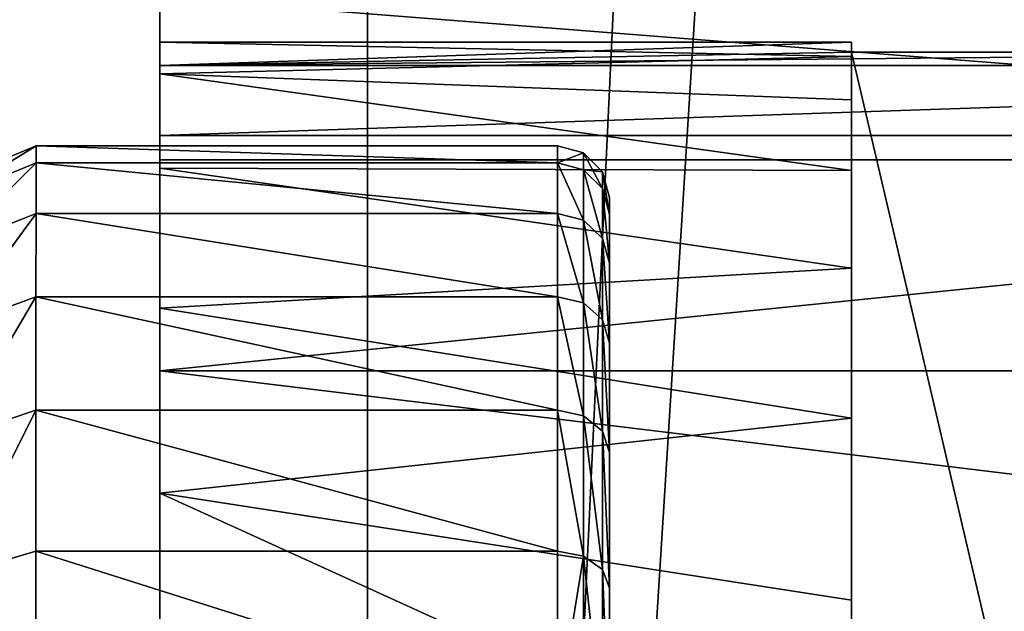
# Model space of a CAD drawing. Extents: x -429 to 429, y -260 to 260.
# Drawn here: x -383 to -369, y -155 to -147 of the extents above; entities that cross this region are included whole.
import ezdxf

# ---------------------------------------------------------------- set-up
doc = ezdxf.new("R2010")
doc.units = 0
doc.layers.get('0').update_dxf_attribs({"color": 13, "linetype": 'CONTINUOUS'})

# ---------------------------------------------------------------- blocks, each defined once
blk = doc.blocks.new('GROUP_9')
for p, q in [((0.99, 11, 17.299), (0.752, 11, 20.37)), ((0.752, 11, 20.37), (0.99, 11, 23.441)), ((1.696, 11, 14.304), (0.99, 11, 17.299)), ((0.99, 11, 23.441), (1.696, 11, 26.436)), ((2.853, 11, 11.459), (1.696, 11, 14.304)), ((1.696, 11, 26.436), (2.853, 11, 29.282)), ((4.432, 11, 8.834), (2.853, 11, 11.459)), ((2.853, 11, 29.282), (4.432, 11, 31.907)), ((6.395, 11, 34.247), (4.432, 11, 31.907)), ((6.395, 11, 6.493), (4.432, 11, 8.834)), ((8.692, 11, 4.495), (6.395, 11, 6.493)), ((6.395, 11, 34.247), (8.692, 11, 36.246)), ((0, 10.25, 20.37), (0, 2.708, 20.37)), ((0.246, 10.25, 23.557), (0, 10.25, 20.37)), ((0, 10.25, 20.37), (0.246, 10.25, 17.184)), ((0.979, 10.25, 26.665), (0.246, 10.25, 23.557)), ((0.246, 10.25, 17.184), (0.979, 10.25, 14.076)), ((0.979, 10.25, 14.076), (0.979, 2.708, 14.076)), ((0.979, 10.25, 26.665), (0.979, 2.708, 26.665)), ((2.18, 10.25, 29.618), (0.979, 10.25, 26.665)), ((0.979, 10.25, 14.076), (2.18, 10.25, 11.122)), ((2.18, 10.25, 29.618), (2.18, 2.707, 29.618)), ((2.18, 10.25, 11.122), (2.18, 2.707, 11.122)), ((3.82, 10.25, 32.344), (2.18, 10.25, 29.618)), ((2.18, 10.25, 11.122), (3.82, 10.25, 8.397)), ((5.858, 10.25, 34.774), (3.82, 10.25, 32.344)), ((3.82, 10.25, 8.397), (5.858, 10.25, 5.966)), ((5.858, 10.25, 34.774), (5.858, 2.705, 34.774)), ((5.858, 10.25, 5.966), (5.858, 2.705, 5.966)), ((5.858, 10.25, 5.966), (8.244, 10.25, 3.89)), ((8.244, 10.25, 36.85), (5.858, 10.25, 34.774)), ((0.246, 2.708, 17.184), (0, 2.708, 20.37)), ((0, 2.708, 20.37), (0.246, 2.708, 23.557)), ((0.979, 2.708, 14.076), (0.246, 2.708, 17.184)), ((0.979, 2.708, 26.665), (0.246, 2.708, 23.557)), ((0.979, 2.708, 26.665), (2.18, 2.707, 29.618)), ((2.18, 2.707, 11.122), (0.979, 2.708, 14.076)), ((2.18, 2.707, 29.618), (3.82, 2.706, 32.344)), ((2.18, 2.707, 11.122), (3.82, 2.706, 8.397)), ((3.82, 2.706, 8.397), (5.858, 2.705, 5.966)), ((3.82, 2.706, 32.344), (5.858, 2.705, 34.774)), ((8.244, 2.704, 3.89), (5.858, 2.705, 5.966)), ((5.858, 2.705, 34.774), (8.244, 2.704, 36.85))]:
    blk.add_line(p, q)
mesh = blk.add_polyface()
corners = [(0.376, 10.9, 20.37), (0.99, 11, 23.441), (0.752, 11, 20.37), (0.618, 10.9, 23.499)]
mesh.append_faces([[corners[k] for k in face] for face in [(0, 1, 2), (1, 0, 3)]], dxfattribs={"vtx0": -1})
mesh = blk.add_polyface()
corners = [(0.376, 10.9, 20.37), (0.99, 11, 17.299), (0.618, 10.9, 17.242), (0.752, 11, 20.37)]
mesh.append_faces([[corners[k] for k in face] for face in [(0, 1, 2), (1, 0, 3)]], dxfattribs={"vtx0": -1})
mesh = blk.add_polyface()
corners = [(0.618, 10.9, 23.499), (1.696, 11, 26.436), (0.99, 11, 23.441), (1.337, 10.9, 26.551)]
mesh.append_faces([[corners[k] for k in face] for face in [(0, 1, 2), (1, 0, 3)]], dxfattribs={"vtx0": -1})
mesh = blk.add_polyface()
corners = [(0.618, 10.9, 17.242), (1.696, 11, 14.304), (1.337, 10.9, 14.19), (0.99, 11, 17.299)]
mesh.append_faces([[corners[k] for k in face] for face in [(0, 1, 2), (1, 0, 3)]], dxfattribs={"vtx0": -1})
mesh = blk.add_polyface()
corners = [(16.991, 11, 0.994), (23.009, 11, 0.994), (20, 11, 0.752), (25.944, 11, 1.711), (14.056, 11, 1.711), (11.267, 11, 2.888), (28.733, 11, 2.888), (31.308, 11, 4.495), (8.692, 11, 4.495), (6.395, 11, 6.493), (33.605, 11, 6.493), (4.432, 11, 8.834), (35.568, 11, 8.834), (2.853, 11, 11.459), (37.147, 11, 11.459), (38.304, 11, 14.304), (1.696, 11, 14.304), (0.99, 11, 17.299), (39.01, 11, 17.299), (39.248, 11, 20.37), (0.752, 11, 20.37), (0.99, 11, 23.441), (39.01, 11, 23.441), (38.304, 11, 26.436), (1.696, 11, 26.436), (37.147, 11, 29.282), (2.853, 11, 29.282), (4.432, 11, 31.907), (35.568, 11, 31.907), (33.605, 11, 34.247), (6.395, 11, 34.247), (8.692, 11, 36.246), (31.308, 11, 36.246), (11.267, 11, 37.853), (28.733, 11, 37.853), (14.056, 11, 39.029), (25.944, 11, 39.029), (23.009, 11, 39.747), (16.991, 11, 39.747), (20, 11, 39.988)]
mesh.append_faces([[corners[k] for k in face] for face in [(0, 1, 2), (37, 38, 39)]], dxfattribs={"vtx0": -1})
mesh.append_faces([[corners[k] for k in face] for face in [(1, 0, 3), (3, 5, 6), (6, 5, 7), (7, 9, 10), (10, 11, 12), (12, 13, 14), (14, 13, 15), (15, 17, 18), (18, 17, 19), (19, 21, 22), (22, 21, 23), (23, 24, 25), (25, 27, 28), (28, 27, 29), (29, 31, 32), (32, 33, 34), (34, 35, 36), (36, 35, 37)]], dxfattribs={"vtx0": -1, "vtx1": -1})
mesh.append_faces([[corners[k] for k in face] for face in [(3, 0, 4), (3, 4, 5), (7, 5, 8), (7, 8, 9), (10, 9, 11), (12, 11, 13), (15, 13, 16), (15, 16, 17), (19, 17, 20), (19, 20, 21), (23, 21, 24), (25, 24, 26), (25, 26, 27), (29, 27, 30), (29, 30, 31), (32, 31, 33), (34, 33, 35), (37, 35, 38)]], dxfattribs={"vtx0": -1, "vtx2": -1})
mesh = blk.add_polyface()
corners = [(1.337, 10.9, 26.551), (2.853, 11, 29.282), (1.696, 11, 26.436), (2.516, 10.9, 29.45)]
mesh.append_faces([[corners[k] for k in face] for face in [(0, 1, 2), (1, 0, 3)]], dxfattribs={"vtx0": -1})
mesh = blk.add_polyface()
corners = [(1.337, 10.9, 14.19), (2.853, 11, 11.459), (2.516, 10.9, 11.291), (1.696, 11, 14.304)]
mesh.append_faces([[corners[k] for k in face] for face in [(0, 1, 2), (1, 0, 3)]], dxfattribs={"vtx0": -1})
mesh = blk.add_polyface()
corners = [(2.516, 10.9, 29.45), (4.432, 11, 31.907), (2.853, 11, 29.282), (4.126, 10.9, 32.125)]
mesh.append_faces([[corners[k] for k in face] for face in [(0, 1, 2), (1, 0, 3)]], dxfattribs={"vtx0": -1})
mesh = blk.add_polyface()
corners = [(2.516, 10.9, 11.291), (4.432, 11, 8.834), (4.126, 10.9, 8.615), (2.853, 11, 11.459)]
mesh.append_faces([[corners[k] for k in face] for face in [(0, 1, 2), (1, 0, 3)]], dxfattribs={"vtx0": -1})
mesh = blk.add_polyface()
corners = [(4.126, 10.9, 32.125), (6.395, 11, 34.247), (4.432, 11, 31.907), (6.126, 10.9, 34.511)]
mesh.append_faces([[corners[k] for k in face] for face in [(0, 1, 2), (1, 0, 3)]], dxfattribs={"vtx0": -1})
mesh = blk.add_polyface()
corners = [(4.126, 10.9, 8.615), (6.395, 11, 6.493), (6.126, 10.9, 6.23), (4.432, 11, 8.834)]
mesh.append_faces([[corners[k] for k in face] for face in [(0, 1, 2), (1, 0, 3)]], dxfattribs={"vtx0": -1})
mesh = blk.add_polyface()
corners = [(6.126, 10.9, 34.511), (8.692, 11, 36.246), (6.395, 11, 34.247), (8.468, 10.9, 36.548)]
mesh.append_faces([[corners[k] for k in face] for face in [(0, 1, 2), (1, 0, 3)]], dxfattribs={"vtx0": -1})
mesh = blk.add_polyface()
corners = [(6.126, 10.9, 6.23), (8.692, 11, 4.495), (8.468, 10.9, 4.193), (6.395, 11, 6.493)]
mesh.append_faces([[corners[k] for k in face] for face in [(0, 1, 2), (1, 0, 3)]], dxfattribs={"vtx0": -1})
mesh = blk.add_polyface()
corners = [(0.346, 10.625, 23.542), (0.376, 10.9, 20.37), (0.101, 10.625, 20.37), (0.618, 10.9, 23.499)]
mesh.append_faces([[corners[k] for k in face] for face in [(0, 1, 2), (1, 0, 3)]], dxfattribs={"vtx0": -1})
mesh = blk.add_polyface()
corners = [(0.101, 10.625, 20.37), (0.618, 10.9, 17.242), (0.346, 10.625, 17.199), (0.376, 10.9, 20.37)]
mesh.append_faces([[corners[k] for k in face] for face in [(0, 1, 2), (1, 0, 3)]], dxfattribs={"vtx0": -1})
mesh = blk.add_polyface()
corners = [(0.346, 10.625, 23.542), (1.337, 10.9, 26.551), (0.618, 10.9, 23.499), (1.075, 10.625, 26.635)]
mesh.append_faces([[corners[k] for k in face] for face in [(0, 1, 2), (1, 0, 3)]], dxfattribs={"vtx0": -1})
mesh = blk.add_polyface()
corners = [(0.346, 10.625, 17.199), (1.337, 10.9, 14.19), (1.075, 10.625, 14.106), (0.618, 10.9, 17.242)]
mesh.append_faces([[corners[k] for k in face] for face in [(0, 1, 2), (1, 0, 3)]], dxfattribs={"vtx0": -1})
mesh = blk.add_polyface()
corners = [(1.075, 10.625, 26.635), (2.516, 10.9, 29.45), (1.337, 10.9, 26.551), (2.27, 10.625, 29.573)]
mesh.append_faces([[corners[k] for k in face] for face in [(0, 1, 2), (1, 0, 3)]], dxfattribs={"vtx0": -1})
mesh = blk.add_polyface()
corners = [(1.075, 10.625, 14.106), (2.516, 10.9, 11.291), (2.27, 10.625, 11.168), (1.337, 10.9, 14.19)]
mesh.append_faces([[corners[k] for k in face] for face in [(0, 1, 2), (1, 0, 3)]], dxfattribs={"vtx0": -1})
mesh = blk.add_polyface()
corners = [(2.27, 10.625, 29.573), (4.126, 10.9, 32.125), (2.516, 10.9, 29.45), (3.902, 10.625, 32.285)]
mesh.append_faces([[corners[k] for k in face] for face in [(0, 1, 2), (1, 0, 3)]], dxfattribs={"vtx0": -1})
mesh = blk.add_polyface()
corners = [(2.27, 10.625, 11.168), (4.126, 10.9, 8.615), (3.902, 10.625, 8.456), (2.516, 10.9, 11.291)]
mesh.append_faces([[corners[k] for k in face] for face in [(0, 1, 2), (1, 0, 3)]], dxfattribs={"vtx0": -1})
mesh = blk.add_polyface()
corners = [(3.902, 10.625, 32.285), (6.126, 10.9, 34.511), (4.126, 10.9, 32.125), (5.93, 10.625, 34.704)]
mesh.append_faces([[corners[k] for k in face] for face in [(0, 1, 2), (1, 0, 3)]], dxfattribs={"vtx0": -1})
mesh = blk.add_polyface()
corners = [(3.902, 10.625, 8.456), (6.126, 10.9, 6.23), (5.93, 10.625, 6.037), (4.126, 10.9, 8.615)]
mesh.append_faces([[corners[k] for k in face] for face in [(0, 1, 2), (1, 0, 3)]], dxfattribs={"vtx0": -1})
mesh = blk.add_polyface()
corners = [(5.93, 10.625, 34.704), (8.468, 10.9, 36.548), (6.126, 10.9, 34.511), (8.304, 10.625, 36.769)]
mesh.append_faces([[corners[k] for k in face] for face in [(0, 1, 2), (1, 0, 3)]], dxfattribs={"vtx0": -1})
mesh = blk.add_polyface()
corners = [(5.93, 10.625, 6.037), (8.468, 10.9, 4.193), (8.304, 10.625, 3.971), (6.126, 10.9, 6.23)]
mesh.append_faces([[corners[k] for k in face] for face in [(0, 1, 2), (1, 0, 3)]], dxfattribs={"vtx0": -1})
mesh = blk.add_polyface()
corners = [(0.246, 10.25, 23.557), (0.101, 10.625, 20.37), (0, 10.25, 20.37), (0.346, 10.625, 23.542)]
mesh.append_faces([[corners[k] for k in face] for face in [(0, 1, 2), (1, 0, 3)]], dxfattribs={"vtx0": -1})
mesh = blk.add_polyface()
corners = [(0.101, 10.625, 20.37), (0.246, 10.25, 17.184), (0, 10.25, 20.37), (0.346, 10.625, 17.199)]
mesh.append_faces([[corners[k] for k in face] for face in [(0, 1, 2), (1, 0, 3)]], dxfattribs={"vtx0": -1})
mesh = blk.add_polyface()
corners = [(1.075, 10.625, 26.635), (0.246, 10.25, 23.557), (0.979, 10.25, 26.665), (0.346, 10.625, 23.542)]
mesh.append_faces([[corners[k] for k in face] for face in [(0, 1, 2), (1, 0, 3)]], dxfattribs={"vtx0": -1})
mesh = blk.add_polyface()
corners = [(0.246, 10.25, 17.184), (1.075, 10.625, 14.106), (0.979, 10.25, 14.076), (0.346, 10.625, 17.199)]
mesh.append_faces([[corners[k] for k in face] for face in [(0, 1, 2), (1, 0, 3)]], dxfattribs={"vtx0": -1})
mesh = blk.add_polyface()
corners = [(2.27, 10.625, 29.573), (0.979, 10.25, 26.665), (2.18, 10.25, 29.618), (1.075, 10.625, 26.635)]
mesh.append_faces([[corners[k] for k in face] for face in [(0, 1, 2), (1, 0, 3)]], dxfattribs={"vtx0": -1})
mesh = blk.add_polyface()
corners = [(0.979, 10.25, 14.076), (2.27, 10.625, 11.168), (2.18, 10.25, 11.122), (1.075, 10.625, 14.106)]
mesh.append_faces([[corners[k] for k in face] for face in [(0, 1, 2), (1, 0, 3)]], dxfattribs={"vtx0": -1})
mesh = blk.add_polyface()
corners = [(3.902, 10.625, 32.285), (2.18, 10.25, 29.618), (3.82, 10.25, 32.344), (2.27, 10.625, 29.573)]
mesh.append_faces([[corners[k] for k in face] for face in [(0, 1, 2), (1, 0, 3)]], dxfattribs={"vtx0": -1})
mesh = blk.add_polyface()
corners = [(2.18, 10.25, 11.122), (3.902, 10.625, 8.456), (3.82, 10.25, 8.397), (2.27, 10.625, 11.168)]
mesh.append_faces([[corners[k] for k in face] for face in [(0, 1, 2), (1, 0, 3)]], dxfattribs={"vtx0": -1})
mesh = blk.add_polyface()
corners = [(3.82, 10.25, 8.397), (5.93, 10.625, 6.037), (5.858, 10.25, 5.966), (3.902, 10.625, 8.456)]
mesh.append_faces([[corners[k] for k in face] for face in [(0, 1, 2), (1, 0, 3)]], dxfattribs={"vtx0": -1})
mesh = blk.add_polyface()
corners = [(5.93, 10.625, 34.704), (3.82, 10.25, 32.344), (5.858, 10.25, 34.774), (3.902, 10.625, 32.285)]
mesh.append_faces([[corners[k] for k in face] for face in [(0, 1, 2), (1, 0, 3)]], dxfattribs={"vtx0": -1})
mesh = blk.add_polyface()
corners = [(8.244, 10.25, 36.85), (5.93, 10.625, 34.704), (5.858, 10.25, 34.774), (8.304, 10.625, 36.769)]
mesh.append_faces([[corners[k] for k in face] for face in [(0, 1, 2), (1, 0, 3)]], dxfattribs={"vtx0": -1})
mesh = blk.add_polyface()
corners = [(5.93, 10.625, 6.037), (8.244, 10.25, 3.89), (5.858, 10.25, 5.966), (8.304, 10.625, 3.971)]
mesh.append_faces([[corners[k] for k in face] for face in [(0, 1, 2), (1, 0, 3)]], dxfattribs={"vtx0": -1})
mesh = blk.add_polyface()
corners = [(0, 2.708, 20.37), (0.246, 10.25, 17.184), (0.246, 2.708, 17.184), (0, 10.25, 20.37)]
mesh.append_faces([[corners[k] for k in face] for face in [(0, 1, 2), (1, 0, 3)]], dxfattribs={"vtx0": -1})
mesh = blk.add_polyface()
corners = [(0.246, 10.25, 23.557), (0, 2.708, 20.37), (0.246, 2.708, 23.557), (0, 10.25, 20.37)]
mesh.append_faces([[corners[k] for k in face] for face in [(0, 1, 2), (1, 0, 3)]], dxfattribs={"vtx0": -1})
mesh = blk.add_polyface()
corners = [(0.246, 2.708, 17.184), (0.979, 10.25, 14.076), (0.979, 2.708, 14.076), (0.246, 10.25, 17.184)]
mesh.append_faces([[corners[k] for k in face] for face in [(0, 1, 2), (1, 0, 3)]], dxfattribs={"vtx0": -1})
mesh = blk.add_polyface()
corners = [(0.979, 10.25, 26.665), (0.246, 2.708, 23.557), (0.979, 2.708, 26.665), (0.246, 10.25, 23.557)]
mesh.append_faces([[corners[k] for k in face] for face in [(0, 1, 2), (1, 0, 3)]], dxfattribs={"vtx0": -1})
mesh = blk.add_polyface()
corners = [(2.18, 10.25, 29.618), (0.979, 2.708, 26.665), (2.18, 2.707, 29.618), (0.979, 10.25, 26.665)]
mesh.append_faces([[corners[k] for k in face] for face in [(0, 1, 2), (1, 0, 3)]], dxfattribs={"vtx0": -1})
mesh = blk.add_polyface()
corners = [(0.979, 2.708, 14.076), (2.18, 10.25, 11.122), (2.18, 2.707, 11.122), (0.979, 10.25, 14.076)]
mesh.append_faces([[corners[k] for k in face] for face in [(0, 1, 2), (1, 0, 3)]], dxfattribs={"vtx0": -1})
mesh = blk.add_polyface()
corners = [(3.82, 10.25, 32.344), (2.18, 2.707, 29.618), (3.82, 2.706, 32.344), (2.18, 10.25, 29.618)]
mesh.append_faces([[corners[k] for k in face] for face in [(0, 1, 2), (1, 0, 3)]], dxfattribs={"vtx0": -1})
mesh = blk.add_polyface()
corners = [(2.18, 2.707, 11.122), (3.82, 10.25, 8.397), (3.82, 2.706, 8.397), (2.18, 10.25, 11.122)]
mesh.append_faces([[corners[k] for k in face] for face in [(0, 1, 2), (1, 0, 3)]], dxfattribs={"vtx0": -1})
mesh = blk.add_polyface()
corners = [(3.82, 2.706, 8.397), (5.858, 10.25, 5.966), (5.858, 2.705, 5.966), (3.82, 10.25, 8.397)]
mesh.append_faces([[corners[k] for k in face] for face in [(0, 1, 2), (1, 0, 3)]], dxfattribs={"vtx0": -1})
mesh = blk.add_polyface()
corners = [(5.858, 10.25, 34.774), (3.82, 2.706, 32.344), (5.858, 2.705, 34.774), (3.82, 10.25, 32.344)]
mesh.append_faces([[corners[k] for k in face] for face in [(0, 1, 2), (1, 0, 3)]], dxfattribs={"vtx0": -1})
mesh = blk.add_polyface()
corners = [(8.244, 10.25, 3.89), (5.858, 2.705, 5.966), (5.858, 10.25, 5.966), (8.244, 2.704, 3.89)]
mesh.append_faces([[corners[k] for k in face] for face in [(0, 1, 2), (1, 0, 3)]], dxfattribs={"vtx0": -1})
mesh = blk.add_polyface()
corners = [(5.858, 2.705, 34.774), (8.244, 10.25, 36.85), (5.858, 10.25, 34.774), (8.244, 2.704, 36.85)]
mesh.append_faces([[corners[k] for k in face] for face in [(0, 1, 2), (1, 0, 3)]], dxfattribs={"vtx0": -1})
mesh = blk.add_polyface()
corners = [(0, 2.708, 20.37), (0.742, 1.499, 17.261), (0.501, 1.499, 20.37), (0.246, 2.708, 17.184)]
mesh.append_faces([[corners[k] for k in face] for face in [(0, 1, 2), (1, 0, 3)]], dxfattribs={"vtx0": -1})
mesh = blk.add_polyface()
corners = [(0.742, 1.499, 23.48), (0, 2.708, 20.37), (0.501, 1.499, 20.37), (0.246, 2.708, 23.557)]
mesh.append_faces([[corners[k] for k in face] for face in [(0, 1, 2), (1, 0, 3)]], dxfattribs={"vtx0": -1})
mesh = blk.add_polyface()
corners = [(1.457, 1.499, 26.513), (0.246, 2.708, 23.557), (0.742, 1.499, 23.48), (0.979, 2.708, 26.665)]
mesh.append_faces([[corners[k] for k in face] for face in [(0, 1, 2), (1, 0, 3)]], dxfattribs={"vtx0": -1})
mesh = blk.add_polyface()
corners = [(0.246, 2.708, 17.184), (1.457, 1.499, 14.228), (0.742, 1.499, 17.261), (0.979, 2.708, 14.076)]
mesh.append_faces([[corners[k] for k in face] for face in [(0, 1, 2), (1, 0, 3)]], dxfattribs={"vtx0": -1})
mesh = blk.add_polyface()
corners = [(2.628, 1.5, 29.394), (0.979, 2.708, 26.665), (1.457, 1.499, 26.513), (2.18, 2.707, 29.618)]
mesh.append_faces([[corners[k] for k in face] for face in [(0, 1, 2), (1, 0, 3)]], dxfattribs={"vtx0": -1})
mesh = blk.add_polyface()
corners = [(0.979, 2.708, 14.076), (2.628, 1.5, 11.347), (1.457, 1.499, 14.228), (2.18, 2.707, 11.122)]
mesh.append_faces([[corners[k] for k in face] for face in [(0, 1, 2), (1, 0, 3)]], dxfattribs={"vtx0": -1})
mesh = blk.add_polyface()
corners = [(2.18, 2.707, 11.122), (4.228, 1.502, 8.688), (2.628, 1.5, 11.347), (3.82, 2.706, 8.397)]
mesh.append_faces([[corners[k] for k in face] for face in [(0, 1, 2), (1, 0, 3)]], dxfattribs={"vtx0": -1})
mesh = blk.add_polyface()
corners = [(4.228, 1.502, 32.052), (2.18, 2.707, 29.618), (2.628, 1.5, 29.394), (3.82, 2.706, 32.344)]
mesh.append_faces([[corners[k] for k in face] for face in [(0, 1, 2), (1, 0, 3)]], dxfattribs={"vtx0": -1})
mesh = blk.add_polyface()
corners = [(3.82, 2.706, 8.397), (6.216, 1.503, 6.318), (4.228, 1.502, 8.688), (5.858, 2.705, 5.966)]
mesh.append_faces([[corners[k] for k in face] for face in [(0, 1, 2), (1, 0, 3)]], dxfattribs={"vtx0": -1})
mesh = blk.add_polyface()
corners = [(6.216, 1.503, 34.423), (3.82, 2.706, 32.344), (4.228, 1.502, 32.052), (5.858, 2.705, 34.774)]
mesh.append_faces([[corners[k] for k in face] for face in [(0, 1, 2), (1, 0, 3)]], dxfattribs={"vtx0": -1})
mesh = blk.add_polyface()
corners = [(8.244, 2.704, 3.89), (6.216, 1.503, 6.318), (5.858, 2.705, 5.966), (8.543, 1.504, 4.294)]
mesh.append_faces([[corners[k] for k in face] for face in [(0, 1, 2), (1, 0, 3)]], dxfattribs={"vtx0": -1})
mesh = blk.add_polyface()
corners = [(6.216, 1.503, 34.423), (8.244, 2.704, 36.85), (5.858, 2.705, 34.774), (8.543, 1.504, 36.447)]
mesh.append_faces([[corners[k] for k in face] for face in [(0, 1, 2), (1, 0, 3)]], dxfattribs={"vtx0": -1})
blk = doc.blocks.new('GROUP_10')
for p, q in [((36.197, 30, 25.978), (39.428, 30, 23.347)), ((41.197, 30, 25.85), (37.557, 30, 28.72)), ((39.428, 30, 23.347), (40.51, 20, 22.195)), ((39.428, 30, 23.347), (42.104, 30, 20.134)), ((44.247, 30, 22.337), (41.197, 30, 25.85)), ((41.197, 30, 25.85), (41.197, 0, 25.85)), ((42.104, 30, 20.134), (42.682, 20, 19.241)), ((42.104, 30, 20.134), (44.127, 30, 16.458)), ((44.127, 30, 16.458), (45.488, 30, 12.145)), ((46.597, 30, 18.305), (44.247, 30, 22.337)), ((45.608, 30, 3.758), (44.597, 30)), ((44.597, 30), (44.597, 0)), ((47.772, 30), (44.597, 30)), ((45.488, 30, 12.145), (45.115, 20, 13.674)), ((45.488, 30, 12.145), (45.948, 30, 7.639)), ((45.948, 30, 7.639), (45.608, 30, 3.758)), ((45.608, 30, 3.758), (45.608, 0, 3.758)), ((45.948, 30, 7.639), (45.948, 20, 7.639)), ((3.094, 20, 5.093), (45.802, 20, 5.093)), ((37.882, 20, 24.736), (34.872, 20, 26.791)), ((40.51, 20, 22.195), (37.882, 20, 24.736)), ((42.682, 20, 19.241), (40.51, 20, 22.195)), ((44.09, 20, 16.544), (42.682, 20, 19.241)), ((45.115, 20, 13.674), (44.09, 20, 16.544)), ((45.739, 20, 10.686), (45.115, 20, 13.674)), ((45.948, 20, 7.639), (45.739, 20, 10.686)), ((45.802, 20, 5.093), (45.948, 20, 7.639)), ((45.802, 10, 5.093), (45.802, 20, 5.093))]:
    blk.add_line(p, q)
mesh = blk.add_polyface()
corners = [(0.133, 30, 4.579), (4.298, 30), (1.124, 30), (3.235, 30, 4.072), (2.957, 30, 8.276), (0, 30, 9.266), (3.475, 30, 12.456), (0.731, 30, 13.896), (4.769, 30, 16.458), (2.299, 30, 18.305), (6.791, 30, 20.134), (4.649, 30, 22.337), (9.468, 30, 23.347), (7.698, 30, 25.85), (12.699, 30, 25.978), (11.339, 30, 28.72), (16.365, 30, 27.931), (20.33, 30, 29.132), (15.443, 30, 30.846), (24.448, 30, 29.537), (45.608, 30, 3.758), (47.772, 30), (44.597, 30), (48.652, 30, 3.773), (45.948, 30, 7.639), (48.948, 30, 7.639), (45.488, 30, 12.145), (48.353, 30, 13.105), (44.127, 30, 16.458), (46.597, 30, 18.305), (42.104, 30, 20.134), (44.247, 30, 22.337), (39.428, 30, 23.347), (41.197, 30, 25.85), (36.197, 30, 25.978), (37.557, 30, 28.72), (32.531, 30, 27.931), (28.566, 30, 29.132), (33.453, 30, 30.846), (19.864, 30, 32.152), (29.031, 30, 32.152), (24.448, 30, 32.593)]
mesh.append_faces([[corners[k] for k in face] for face in [(0, 1, 2), (20, 21, 22), (40, 39, 41)]], dxfattribs={"vtx0": -1})
mesh.append_faces([[corners[k] for k in face] for face in [(1, 0, 3), (3, 0, 4), (4, 5, 6), (6, 7, 8), (8, 9, 10), (10, 11, 12), (12, 13, 14), (14, 15, 16), (16, 15, 17), (17, 18, 19), (21, 20, 23), (23, 24, 25), (25, 26, 27), (27, 28, 29), (29, 30, 31), (31, 32, 33), (33, 34, 35), (35, 37, 38), (38, 39, 40)]], dxfattribs={"vtx0": -1, "vtx1": -1})
mesh.append_faces([[corners[k] for k in face] for face in [(38, 19, 18)]], dxfattribs={"vtx0": -1, "vtx1": -1, "vtx2": -1})
mesh.append_faces([[corners[k] for k in face] for face in [(4, 0, 5), (6, 5, 7), (8, 7, 9), (10, 9, 11), (12, 11, 13), (14, 13, 15), (17, 15, 18), (23, 20, 24), (25, 24, 26), (27, 26, 28), (29, 28, 30), (31, 30, 32), (33, 32, 34), (35, 34, 36), (35, 36, 37), (38, 37, 19), (38, 18, 39)]], dxfattribs={"vtx0": -1, "vtx2": -1})
mesh = blk.add_polyface()
corners = [(39.428, 30, 23.347), (37.882, 20, 24.736), (34.872, 20, 26.791)]
mesh.append_faces([[corners[k] for k in face] for face in [(0, 1, 2)]])
mesh = blk.add_polyface()
corners = [(39.428, 30, 23.347), (34.872, 20, 26.791), (36.197, 30, 25.978)]
mesh.append_faces([[corners[k] for k in face] for face in [(0, 1, 2)]])
mesh = blk.add_polyface()
corners = [(37.557, 0, 28.72), (41.197, 30, 25.85), (37.557, 30, 28.72), (41.197, 0, 25.85)]
mesh.append_faces([[corners[k] for k in face] for face in [(0, 1, 2), (1, 0, 3)]], dxfattribs={"vtx0": -1})
mesh = blk.add_polyface()
corners = [(40.51, 20, 22.195), (37.882, 20, 24.736), (39.428, 30, 23.347)]
mesh.append_faces([[corners[k] for k in face] for face in [(0, 1, 2)]])
mesh = blk.add_polyface()
corners = [(42.104, 30, 20.134), (40.51, 20, 22.195), (39.428, 30, 23.347)]
mesh.append_faces([[corners[k] for k in face] for face in [(0, 1, 2)]])
mesh = blk.add_polyface()
corners = [(42.104, 30, 20.134), (42.682, 20, 19.241), (40.51, 20, 22.195)]
mesh.append_faces([[corners[k] for k in face] for face in [(0, 1, 2)]])
mesh = blk.add_polyface()
corners = [(44.247, 0, 22.337), (41.197, 30, 25.85), (41.197, 0, 25.85), (44.247, 30, 22.337)]
mesh.append_faces([[corners[k] for k in face] for face in [(0, 1, 2), (1, 0, 3)]], dxfattribs={"vtx0": -1})
mesh = blk.add_polyface()
corners = [(42.104, 30, 20.134), (44.127, 30, 16.458), (42.682, 20, 19.241)]
mesh.append_faces([[corners[k] for k in face] for face in [(0, 1, 2)]])
mesh = blk.add_polyface()
corners = [(44.127, 30, 16.458), (44.09, 20, 16.544), (42.682, 20, 19.241)]
mesh.append_faces([[corners[k] for k in face] for face in [(0, 1, 2)]])
mesh = blk.add_polyface()
corners = [(45.488, 30, 12.145), (45.115, 20, 13.674), (44.09, 20, 16.544)]
mesh.append_faces([[corners[k] for k in face] for face in [(0, 1, 2)]])
mesh = blk.add_polyface()
corners = [(45.488, 30, 12.145), (44.09, 20, 16.544), (44.127, 30, 16.458)]
mesh.append_faces([[corners[k] for k in face] for face in [(0, 1, 2)]])
mesh = blk.add_polyface()
corners = [(46.597, 30, 18.305), (44.247, 0, 22.337), (46.597, 0, 18.305), (44.247, 30, 22.337)]
mesh.append_faces([[corners[k] for k in face] for face in [(0, 1, 2), (1, 0, 3)]], dxfattribs={"vtx0": -1})
mesh = blk.add_polyface()
corners = [(45.608, 0, 3.758), (44.597, 30), (44.597, 0), (45.608, 30, 3.758)]
mesh.append_faces([[corners[k] for k in face] for face in [(0, 1, 2), (1, 0, 3)]], dxfattribs={"vtx0": -1})
mesh = blk.add_polyface()
corners = [(47.772, 30), (44.597, 0), (44.597, 30), (47.772, 0)]
mesh.append_faces([[corners[k] for k in face] for face in [(0, 1, 2), (1, 0, 3)]], dxfattribs={"vtx0": -1})
mesh = blk.add_polyface()
corners = [(45.488, 30, 12.145), (45.739, 20, 10.686), (45.115, 20, 13.674)]
mesh.append_faces([[corners[k] for k in face] for face in [(0, 1, 2)]])
mesh = blk.add_polyface()
corners = [(45.948, 30, 7.639), (45.739, 20, 10.686), (45.488, 30, 12.145)]
mesh.append_faces([[corners[k] for k in face] for face in [(0, 1, 2)]])
mesh = blk.add_polyface()
corners = [(45.948, 30, 7.639), (45.608, 30, 3.758), (45.948, 20, 7.639)]
mesh.append_faces([[corners[k] for k in face] for face in [(0, 1, 2)]])
mesh = blk.add_polyface()
corners = [(45.608, 30, 3.758), (45.802, 20, 5.093), (45.948, 20, 7.639)]
mesh.append_faces([[corners[k] for k in face] for face in [(0, 1, 2)]])
mesh = blk.add_polyface()
corners = [(45.802, 10, 5.093), (45.608, 30, 3.758), (45.608, 0, 3.758), (45.802, 20, 5.093)]
mesh.append_faces([[corners[k] for k in face] for face in [(0, 1, 2), (1, 0, 3)]], dxfattribs={"vtx0": -1})
mesh = blk.add_polyface()
corners = [(45.948, 30, 7.639), (45.948, 20, 7.639), (45.739, 20, 10.686)]
mesh.append_faces([[corners[k] for k in face] for face in [(0, 1, 2)]])
mesh = blk.add_polyface()
corners = [(2.977, 20, 8.781), (45.802, 20, 5.093), (3.094, 20, 5.093), (45.948, 20, 7.639), (45.739, 20, 10.686), (3.47, 20, 12.437), (45.115, 20, 13.674), (4.56, 20, 15.957), (44.09, 20, 16.544), (6.214, 20, 19.241), (42.682, 20, 19.241), (8.385, 20, 22.195), (40.51, 20, 22.195), (11.014, 20, 24.736), (37.882, 20, 24.736), (14.023, 20, 26.791), (34.872, 20, 26.791), (17.329, 20, 28.302), (31.566, 20, 28.302), (20.837, 20, 29.226), (28.058, 20, 29.226), (24.448, 20, 29.537)]
mesh.append_faces([[corners[k] for k in face] for face in [(0, 1, 2), (20, 19, 21)]], dxfattribs={"vtx0": -1})
mesh.append_faces([[corners[k] for k in face] for face in [(1, 0, 3), (3, 0, 4), (4, 5, 6), (6, 7, 8), (8, 9, 10), (10, 11, 12), (12, 13, 14), (14, 15, 16), (16, 17, 18), (18, 19, 20)]], dxfattribs={"vtx0": -1, "vtx1": -1})
mesh.append_faces([[corners[k] for k in face] for face in [(4, 0, 5), (6, 5, 7), (8, 7, 9), (10, 9, 11), (12, 11, 13), (14, 13, 15), (16, 15, 17), (18, 17, 19)]], dxfattribs={"vtx0": -1, "vtx2": -1})
mesh = blk.add_polyface()
corners = [(45.802, 20, 5.093), (3.094, 10, 5.093), (3.094, 20, 5.093), (45.802, 10, 5.093)]
mesh.append_faces([[corners[k] for k in face] for face in [(0, 1, 2), (1, 0, 3)]], dxfattribs={"vtx0": -1})
blk = doc.blocks.new('CASTOR')
at = {"color": 250, "zscale": 0.9818181818181817}
for name, p, rotation in [('GROUP_9', (34.5, 19.5, -54), 179.9999999999964), ('GROUP_10', (-9.948, -15, -41.5), 359.9999999999985)]:
    blk.add_blockref(name, p, dxfattribs=dict(at, rotation=rotation))
blk = doc.blocks.new('GROUP_19')
at = {"color": 250}
mesh = blk.add_polyface(dxfattribs=at)
corners = [(4, 482.036), (403, 8.036), (4, 8.036), (403, 482.036)]
mesh.append_faces([[corners[k] for k in face] for face in [(0, 1, 2), (1, 0, 3)]], dxfattribs={"vtx0": -1, "color": 250})
mesh = blk.add_polyface(dxfattribs=at)
corners = [(403, 8.036, 18), (4, 482.036, 18), (4, 8.036, 18), (403, 482.036, 18)]
mesh.append_faces([[corners[k] for k in face] for face in [(0, 1, 2), (1, 0, 3)]], dxfattribs={"vtx0": -1, "color": 250})
blk = doc.blocks.new('MOBILE_BOTTOM')
mesh = blk.add_polyface()
corners = [(7, 362), (52, 312), (7, -2), (52.536, 314), (54, 315.464), (105, 362), (56, 316), (58, 315.464), (59.464, 314), (60, 312), (60, 48), (54, 44.536), (105, -2), (52.536, 46), (52, 48), (56, 44), (58, 44.536), (59.464, 46), (52.536, 310), (52.536, 50), (54, 308.536), (54, 51.464), (56, 308), (56, 52), (58, 308.536), (58, 51.464), (59.464, 310), (59.464, 50)]
mesh.append_faces([[corners[k] for k in face] for face in [(0, 1, 2), (1, 0, 3), (3, 0, 4), (4, 5, 6), (6, 5, 7), (7, 5, 8), (8, 5, 9), (2, 11, 12), (11, 2, 13), (13, 2, 14), (12, 10, 5), (18, 14, 1), (14, 18, 19), (19, 20, 21), (21, 22, 23), (23, 24, 25), (25, 26, 27), (27, 9, 10)]], dxfattribs={"vtx0": -1, "vtx1": -1})
mesh.append_faces([[corners[k] for k in face] for face in [(9, 5, 10), (14, 2, 1)]], dxfattribs={"vtx0": -1, "vtx1": -1, "vtx2": -1})
mesh.append_faces([[corners[k] for k in face] for face in [(4, 0, 5), (12, 11, 15), (12, 15, 16), (12, 16, 17), (12, 17, 10), (19, 18, 20), (21, 20, 22), (23, 22, 24), (25, 24, 26), (27, 26, 9)]], dxfattribs={"vtx0": -1, "vtx2": -1})
mesh = blk.add_polyface()
corners = [(7, -2, 25), (52, 48, 25), (7, 362, 25), (52.536, 46, 25), (54, 44.536, 25), (105, -2, 25), (56, 44, 25), (58, 44.536, 25), (59.464, 46, 25), (60, 48, 25), (60, 312, 25), (54, 315.464, 25), (105, 362, 25), (52.536, 314, 25), (52, 312, 25), (56, 316, 25), (58, 315.464, 25), (59.464, 314, 25), (52.536, 50, 25), (52.536, 310, 25), (54, 51.464, 25), (54, 308.536, 25), (56, 52, 25), (56, 308, 25), (58, 51.464, 25), (58, 308.536, 25), (59.464, 50, 25), (59.464, 310, 25)]
mesh.append_faces([[corners[k] for k in face] for face in [(0, 1, 2), (1, 0, 3), (3, 0, 4), (4, 5, 6), (6, 5, 7), (7, 5, 8), (8, 5, 9), (2, 11, 12), (11, 2, 13), (13, 2, 14), (12, 10, 5), (18, 14, 1), (14, 18, 19), (19, 20, 21), (21, 22, 23), (23, 24, 25), (25, 26, 27), (27, 9, 10)]], dxfattribs={"vtx0": -1, "vtx1": -1})
mesh.append_faces([[corners[k] for k in face] for face in [(9, 5, 10), (14, 2, 1)]], dxfattribs={"vtx0": -1, "vtx1": -1, "vtx2": -1})
mesh.append_faces([[corners[k] for k in face] for face in [(4, 0, 5), (12, 11, 15), (12, 15, 16), (12, 16, 17), (12, 17, 10), (19, 18, 20), (21, 20, 22), (23, 22, 24), (25, 24, 26), (27, 26, 9)]], dxfattribs={"vtx0": -1, "vtx2": -1})
blk = doc.blocks.new('GROUP_7')
for p, q in [((400, 29, 2), (0, 29, 2)), ((400, 29, 72), (0, 29, 72))]:
    blk.add_line(p, q)
mesh = blk.add_polyface()
corners = [(0, 367, 2), (18, 343, 2), (0, 29, 2), (400, 367, 2), (382, 343, 2), (382, 53, 2), (18, 53, 2), (400, 29, 2)]
mesh.append_faces([[corners[k] for k in face] for face in [(0, 1, 2), (1, 3, 4), (4, 3, 5), (2, 6, 7), (6, 2, 1), (7, 5, 3)]], dxfattribs={"vtx0": -1, "vtx1": -1})
mesh.append_faces([[corners[k] for k in face] for face in [(1, 0, 3), (7, 6, 5)]], dxfattribs={"vtx0": -1, "vtx2": -1})
mesh = blk.add_polyface()
corners = [(0, 29, 72), (18, 47, 72), (0, 367, 72), (400, 29, 72), (382, 47, 72), (382, 349, 72), (18, 349, 72), (400, 367, 72)]
mesh.append_faces([[corners[k] for k in face] for face in [(0, 1, 2), (1, 3, 4), (4, 3, 5), (2, 6, 7), (6, 2, 1), (7, 5, 3)]], dxfattribs={"vtx0": -1, "vtx1": -1})
mesh.append_faces([[corners[k] for k in face] for face in [(1, 0, 3), (7, 6, 5)]], dxfattribs={"vtx0": -1, "vtx2": -1})
mesh = blk.add_polyface()
corners = [(400, 29, 72), (0, 29, 2), (400, 29, 2), (0, 29, 72)]
mesh.append_faces([[corners[k] for k in face] for face in [(0, 1, 2), (1, 0, 3)]], dxfattribs={"vtx0": -1})
blk = doc.blocks.new('DRAWER')
blk.add_blockref('GROUP_7', (0, 0))
blk = doc.blocks.new('COMPONENT_1')
at = {"color": 250}
for name, p in [('DRAWER', (52, 2, 1)), ('MOBILE_BOTTOM', (345, 20, 75))]:
    blk.add_blockref(name, p, dxfattribs=at)
blk = doc.blocks.new('GROUP_16')
at = {"color": 43}
mesh = blk.add_polyface(dxfattribs=at)
corners = [(852, 0, 25), (0, 494, 25), (0, 0, 25), (852, 494, 25)]
mesh.append_faces([[corners[k] for k in face] for face in [(0, 1, 2), (1, 0, 3)]], dxfattribs={"vtx0": -1, "color": 43})
mesh = blk.add_polyface(dxfattribs=at)
corners = [(0, 494), (852, 0), (0, 0), (852, 494)]
mesh.append_faces([[corners[k] for k in face] for face in [(0, 1, 2), (1, 0, 3)]], dxfattribs={"vtx0": -1, "color": 43})
blk = doc.blocks.new('GROUP_14')
blk.add_blockref('GROUP_16', (2, 43, -25))
blk = doc.blocks.new('GROUP_2')
mesh = blk.add_polyface()
corners = [(0, 0, 25), (852, 494, 25), (0, 494, 25), (852, 0, 25)]
mesh.append_faces([[corners[k] for k in face] for face in [(0, 1, 2), (1, 0, 3)]], dxfattribs={"vtx0": -1})
mesh = blk.add_polyface()
corners = [(852, 494), (0, 0), (0, 494), (852, 0)]
mesh.append_faces([[corners[k] for k in face] for face in [(0, 1, 2), (1, 0, 3)]], dxfattribs={"vtx0": -1})
blk = doc.blocks.new('GROUP_4')
at = {"color": 250}
blk.add_blockref('GROUP_2', (2, 43, -25), dxfattribs=at)

msp = doc.modelspace()

# ---------------------------------------------------------------- block references
for name, p, rotation in [('GROUP_14', (428, 300.125, 600), 180), ('GROUP_19', (-5.75, 247.161, 332.199), 179.9999999999997), ('COMPONENT_1', (-409, 230.125, 473.25), 270)]:
    msp.add_blockref(name, p, dxfattribs=dict(rotation=rotation))
msp.add_blockref('GROUP_4', (-428, -279.875, 80))
at = {"color": 250, "zscale": 1.018518518518519, "rotation": 90.00000000000156}
msp.add_blockref('CASTOR', (-366, -182.925, 55), dxfattribs=at)

doc.saveas('drawing.dxf')
